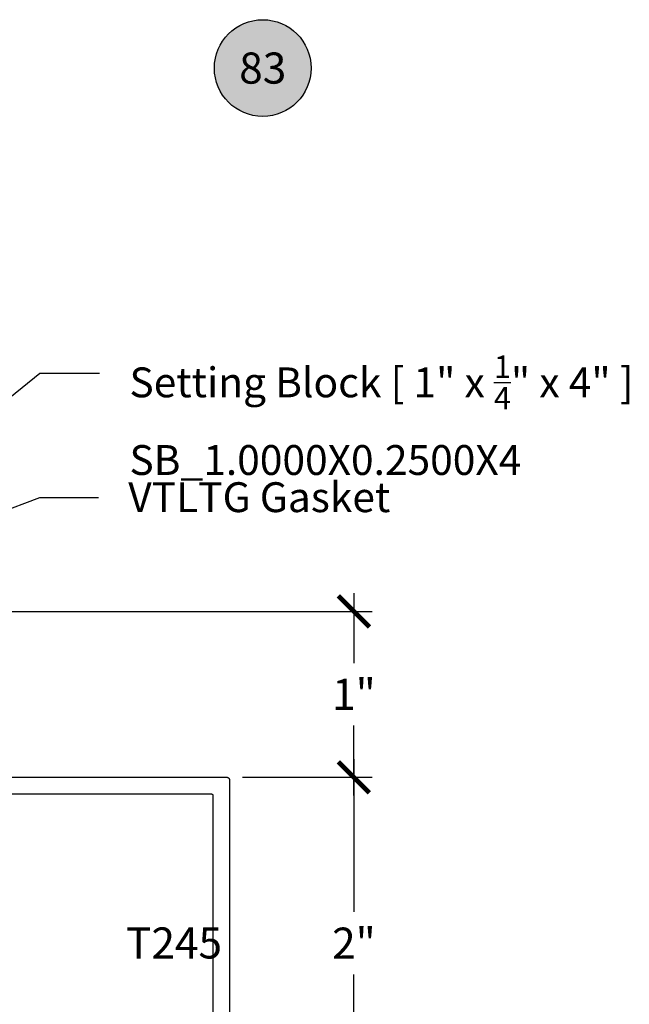
# Model space of a CAD drawing. Units: inches. Extents: x 0 to 228, y 0 to 43.
# Drawn here: x 169 to 173, y 15 to 20 of the extents above; entities that cross this region are included whole.
import ezdxf
from ezdxf import colors
from ezdxf.entities.mleader import LeaderData, LeaderLine
from ezdxf.enums import TextEntityAlignment as Align
from ezdxf.math import Vec2, Vec3

# ---------------------------------------------------------------- set-up
doc = ezdxf.new("R2010")
doc.units = ezdxf.units.IN
doc.header["$LTSCALE"] = 0.5
doc.header["$MEASUREMENT"] = 0
for name, color, linetype in [('Arcadia-Dim', 4, 'Continuous'), ('Arcadia-Profile', 5, 'Continuous'), ('Arcadia-Symb', 7, 'Continuous'), ('Arcadia-Symb-Text', 3, 'Continuous'), ('Arcadia-Text', 3, 'Continuous')]:
    doc.layers.add(name, color=color, linetype=linetype)
doc.styles.get("Standard").update_dxf_attribs({"font": 'ARIALN.TTF'})
doc.dimstyles.new('Arcadia-2', dxfattribs={"dimscale": 2, "dimtxt": 0.0938, "dimasz": 0.0938, "dimexe": 0.0546, "dimexo": 0.0469, "dimgap": 0.0469, "dimtad": 0, "dimtih": 1, "dimdec": 4, "dimrnd": 0.0625, "dimzin": 3, "dimdsep": 46, "dimlunit": 4, "dimtxsty": 'Standard', "dimblk": 'ARCHTICK', "dimcen": 0.0469, "dimdle": 0.0546, "dimclrd": 256, "dimclre": 256, "dimclrt": 256, "dimadec": 0, "dimazin": 0, "dimtfac": 0.75, "dimtix": 1, "dimtmove": 2, "dimatfit": 3, "dimfxl": 1, "dimtolj": 1, "dimtzin": 3, "dimlwd": -3, "dimlwe": -3, "dimarcsym": 0})

# ---------------------------------------------------------------- blocks, each defined once
blk = doc.blocks.new('_ArchTick')
at = {"color": 0, "linetype": 'ByBlock', "lineweight": -3, "const_width": 0.15}
blk.add_lwpolyline([(-0.5, -0.5), (0.5, 0.5)], dxfattribs=at)
blk = doc.blocks.new('*D70')
at = {"layer": 'Arcadia-Dim', "lineweight": -3, "transparency": 16777216}
for p, q in [((171.1759, 15.9995), (171.1759, 15.0783)), ((170.5037, 15.8903), (171.2851, 15.8903)), ((171.1759, 13.7811), (171.1759, 14.7023)), ((170.5037, 13.8903), (171.2851, 13.8903))]:
    blk.add_line(p, q, dxfattribs=at)
at = {"layer": 'Defpoints', "color": 0, "lineweight": -3, "transparency": 16777216}
for p in [(170.4099, 15.8903), (170.4099, 13.8903), (171.1759, 13.8903)]:
    blk.add_point(p, dxfattribs=at)
at = {"layer": 'Arcadia-Dim', "lineweight": -3, "transparency": 16777216, "xscale": 0.1876, "yscale": 0.1876, "zscale": 0.1876}
for p, rotation in [((171.1759, 15.8903), 90), ((171.1759, 13.8903), 270)]:
    blk.add_blockref('_ArchTick', p, dxfattribs=dict(at, rotation=rotation))
at = {"layer": 'Arcadia-Dim', "lineweight": -3, "transparency": 16777216, "insert": (171.1759, 14.8903), "char_height": 0.1876, "attachment_point": 5}
blk.add_mtext('\\A1;2"', dxfattribs=at)
blk = doc.blocks.new('*D71')
at = {"layer": 'Arcadia-Dim', "lineweight": -3, "transparency": 16777216}
for p, q in [((171.1759, 16.9995), (171.1759, 16.5783)), ((169.054, 16.8903), (171.2851, 16.8903)), ((171.1759, 15.7811), (171.1759, 16.2023)), ((170.5037, 15.8903), (171.2851, 15.8903))]:
    blk.add_line(p, q, dxfattribs=at)
at = {"layer": 'Defpoints', "color": 0, "lineweight": -3, "transparency": 16777216}
for p in [(168.9602, 16.8903), (170.4099, 15.8903), (171.1759, 15.8903)]:
    blk.add_point(p, dxfattribs=at)
at = {"layer": 'Arcadia-Dim', "lineweight": -3, "transparency": 16777216, "xscale": 0.1876, "yscale": 0.1876, "zscale": 0.1876}
for p, rotation in [((171.1759, 16.8903), 90), ((171.1759, 15.8903), 270)]:
    blk.add_blockref('_ArchTick', p, dxfattribs=dict(at, rotation=rotation))
at = {"layer": 'Arcadia-Dim', "lineweight": -3, "transparency": 16777216, "insert": (171.1759, 16.3903), "char_height": 0.1876, "attachment_point": 5}
blk.add_mtext('\\A1;1"', dxfattribs=at)
blk = doc.blocks.new('Keynote')
at = {"layer": 'Arcadia-Symb', "lineweight": -3}
h = blk.add_hatch(color=8, dxfattribs=at)
h.dxf.hatch_style = 1
edge = h.paths.add_edge_path()
edge.add_arc((0, 0), 0.1458, 0, 360)
at = {"layer": 'Defpoints', "lineweight": -3}
blk.add_circle((0, 0), 0.1458, dxfattribs=at)
at = {"layer": 'Arcadia-Symb-Text'}
blk.add_attdef('KEYNOTE_BUBBLE', text='', height=0.0938, dxfattribs=at).set_placement((0, 0), align=Align.MIDDLE_CENTER)

msp = doc.modelspace()

# ---------------------------------------------------------------- linework, layer by layer
at = {"layer": 'Arcadia-Profile'}
for points in [[(165.94192, 15.89027), (170.40992, 15.89027), (170.41075, 15.89025), (170.41159, 15.89018), (170.41242, 15.89007), (170.41324, 15.88992), (170.41406, 15.88972), (170.41486, 15.88949), (170.41565, 15.88921), (170.41642, 15.88889), (170.41718, 15.88853), (170.41792, 15.88813), (170.41863, 15.88769), (170.41932, 15.88721), (170.41999, 15.8867), (170.42062, 15.88616), (170.42123, 15.88558), (170.42181, 15.88498), (170.42235, 15.88434), (170.42286, 15.88367), (170.42334, 15.88298), (170.42377, 15.88227), (170.42417, 15.88153), (170.42453, 15.88078), (170.42485, 15.88), (170.42513, 15.87921), (170.42537, 15.87841), (170.42557, 15.8776), (170.42572, 15.87677), (170.42583, 15.87594), (170.42589, 15.87511), (170.42592, 15.87427), (170.42592, 13.90627)], [(166.03592, 15.79027), (170.31592, 15.79027), (170.31644, 15.79026), (170.31696, 15.79021), (170.31748, 15.79015), (170.318, 15.79005), (170.3185, 15.78993), (170.31901, 15.78978), (170.3195, 15.78961), (170.31998, 15.7894), (170.32046, 15.78918), (170.32092, 15.78893), (170.32136, 15.78866), (170.32179, 15.78836), (170.32221, 15.78804), (170.32261, 15.7877), (170.32299, 15.78734), (170.32335, 15.78696), (170.32369, 15.78656), (170.32401, 15.78615), (170.3243, 15.78572), (170.32458, 15.78527), (170.32483, 15.78481), (170.32505, 15.78434), (170.32525, 15.78385), (170.32543, 15.78336), (170.32558, 15.78286), (170.3257, 15.78235), (170.32579, 15.78183), (170.32586, 15.78131), (170.3259, 15.78079), (170.32592, 15.78027), (170.32592, 14.00027)]]:
    msp.add_lwpolyline(points, dxfattribs=at)

# ---------------------------------------------------------------- block references
at = {"lineweight": -3, "xscale": 2, "yscale": 2, "zscale": 2}
msp.add_blockref('Keynote', (170.62645, 20.16559), dxfattribs=at).add_auto_attribs({'KEYNOTE_BUBBLE': '83'})

# ---------------------------------------------------------------- texts
at = {"layer": 'Arcadia-Text', "lineweight": -3}
msp.add_text('T245', height=0.1875, dxfattribs=at).set_placement((169.80213, 14.79763))

# ---------------------------------------------------------------- dimensions: what is measured, and where the dimension line sits
at = {"layer": 'Arcadia-Dim', "lineweight": -3}
for base, p1, p2, picture, middle in [((171.17592, 15.89027), (168.96022, 16.89027), (170.40992, 15.89027), '*D71', (171.17592, 16.39027)), ((171.17592, 13.89027), (170.40992, 15.89027), (170.40992, 13.89027), '*D70', (171.17592, 14.89027))]:
    dim = msp.add_linear_dim(base=base, p1=p1, p2=p2, angle=90, dimstyle='Arcadia-2', dxfattribs=at)
    dim.commit()
    dim.dimension.update_dxf_attribs({"geometry": picture, "text_midpoint": middle})

# ---------------------------------------------------------------- leaders
at = {"layer": 'Arcadia-Text'}
ml = msp.add_multileader_mtext('Standard', dxfattribs=at)
ml.set_content('\\A1;Setting Block [ 1" x {\\H0.75x;\\S1/4;}" x 4" ]\\PSB_1.0000X0.2500X4', color=256)
ml.set_leader_properties()
ml.build(insert=Vec2(0, 0))
ml.multileader.update_dxf_attribs({"dogleg_length": 0.36, "arrow_head_size": 0.24})
ctx = ml.context
ctx.base_point, ctx.char_height, ctx.arrow_head_size, ctx.landing_gap_size, ctx.plane_origin = Vec3(169.64293, 18.3272), 0.18, 0.24, 0.18, Vec3(172.10092, 20.66577)
notes = []
notes.append((ctx, [(1, (1, 1, 0), (169.28293, 18.3272), (1, 0), 0.36, [(0, [(166.96392, 16.44027)], 0, [])])]))
ctx.mtext.insert, ctx.mtext.flow_direction = Vec3(169.82293, 18.43292), 5
at = {"layer": 'Arcadia-Text', "lineweight": -3}
ml = msp.add_multileader_mtext('Standard', dxfattribs=at)
ml.set_content('VTLTG Gasket', color=256)
ml.set_leader_properties()
ml.build(insert=Vec2(0, 0))
ml.multileader.update_dxf_attribs({"dogleg_length": 0.36, "arrow_head_size": 0.24})
ctx = ml.context
ctx.base_point, ctx.char_height, ctx.arrow_head_size, ctx.landing_gap_size, ctx.plane_origin = Vec3(169.63567, 17.5772), 0.18, 0.24, 0.18, Vec3(167.72467, 17.05053)
notes.append((ctx, [(0, (1, 1, 0), (169.28293, 17.5772), (1, 0), 0.35274, [(0, [(167.64275, 16.95267)], 0, [])])]))
ctx.mtext.insert, ctx.mtext.flow_direction = Vec3(169.81567, 17.66874), 5
for ctx, leaders in notes:
    for number, flags, end, landing, length, lines in leaders:
        leader = LeaderData()
        leader.index, (leader.has_last_leader_line, leader.has_dogleg_vector, leader.attachment_direction) = number, flags
        leader.last_leader_point, leader.dogleg_vector, leader.dogleg_length = Vec3(end), Vec3(landing), length
        for number, points, colour, breaks in lines:
            line = LeaderLine()
            line.index, line.vertices, line.color, line.breaks = number, Vec3.list(points), colors.encode_raw_color(colour), breaks
            leader.lines.append(line)
        ctx.leaders.append(leader)

doc.saveas('drawing.dxf')
